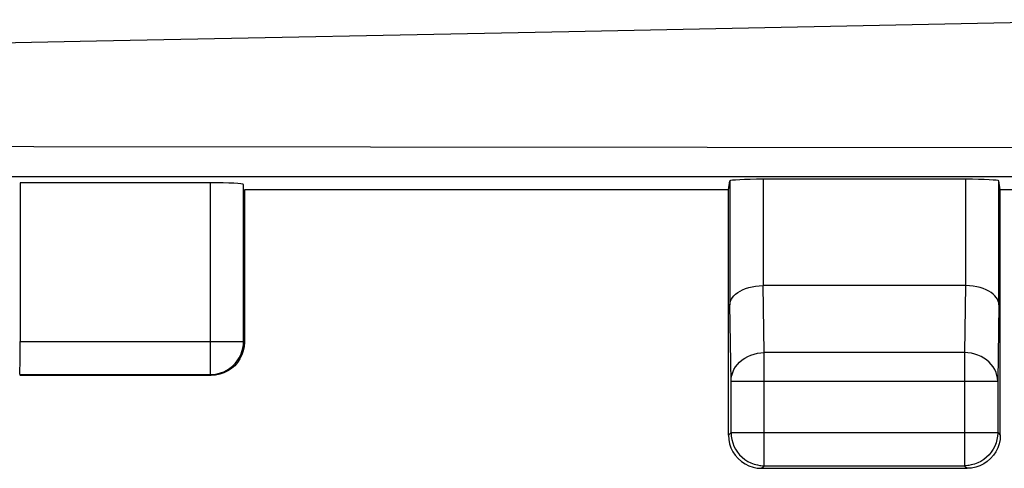
# Model space of a CAD drawing. Units: millimetres. Extents: x 85 to 225, y 76 to 149.
# Drawn here: x 203 to 210, y 76 to 79 of the extents above; entities that cross this region are included whole.
import ezdxf

# ---------------------------------------------------------------- set-up
doc = ezdxf.new("R2010")
doc.units = ezdxf.units.MM
doc.header["$LTSCALE"] = 16.335
doc.layers.get('0').update_dxf_attribs({"linetype": 'CONTINUOUS'})
doc.layers.add('ASSI', color=7, linetype='CONTINUOUS')
doc.styles.get("Standard").update_dxf_attribs({"font": 'txt', "width": 0.8})
doc.dimstyles.new('DIMSTYLE_1', dxfattribs={"dimtxt": 3, "dimasz": 3, "dimexe": 1.5, "dimexo": 0.5, "dimgap": 0.75, "dimtad": 1, "dimtxsty": 'STANDARD', "dimblk": '_FILLED', "dimblk1": '_FILLED', "dimblk2": '_FILLED', "dimcen": 0.09, "dimazin": 2, "dimtfac": 1, "dimtofl": 0, "dimtmove": 0, "dimatfit": 3, "dimldrblk": '_FILLED', "dimfxl": 1, "dimtolj": 1, "dimarcsym": 0})

# ---------------------------------------------------------------- blocks, each defined once
blk = doc.blocks.new('_FILLED')
at = {"color": 0, "linetype": 'BYBLOCK'}
blk.add_solid([(0, 0), (-1, 0.3167), (-1, -0.3167)], dxfattribs=at)
blk = doc.blocks.new('*D0')
at = {"color": 7, "linetype": 'CONTINUOUS'}
for p, q in [((210.3855, 124.9303), (225.1055, 124.9303)), ((223.6055, 124.9303), (223.6055, 100.4303)), ((223.6055, 75.9303), (223.6055, 100.4303)), ((210.3855, 75.9303), (225.1055, 75.9303))]:
    blk.add_line(p, q, dxfattribs=at)
at = {"color": 7, "linetype": 'CONTINUOUS', "xscale": 3, "yscale": 3, "zscale": 3}
for p, rotation in [((223.6055, 124.9303), 90), ((223.6055, 75.9303), 270)]:
    blk.add_blockref('_FILLED', p, dxfattribs=dict(at, rotation=rotation))

msp = doc.modelspace()

# ---------------------------------------------------------------- linework, layer by layer
at = {"color": 7, "linetype": 'CONTINUOUS'}
for p, q in [((209.8745, 78.109), (208.3464, 78.109)), ((204.1789, 78.0828), (202.7442, 78.0828)), ((202.7442, 78.0828), (202.7442, 76.8869)), ((204.4289, 76.8869), (204.4289, 78.0698)), ((208.0855, 78.0303), (208.0964, 78.096)), ((208.0964, 78.096), (208.0964, 77.1634)), ((210.1355, 78.0303), (210.1245, 78.096)), ((210.1245, 77.1634), (210.1245, 78.096)), ((208.0855, 78.0303), (204.4355, 78.0303)), ((204.4355, 78.0303), (204.4355, 76.8803)), ((208.0855, 76.1803), (208.0855, 78.0303)), ((210.6358, 78.0303), (210.1355, 78.0303)), ((210.1355, 76.1803), (210.1355, 78.0303)), ((209.8745, 77.3077), (208.3464, 77.3077)), ((204.4355, 76.8803), (204.4333, 76.8477)), ((202.742, 76.6369), (204.1789, 76.6369)), ((204.1855, 76.6303), (202.742, 76.6303)), ((208.1051, 76.2), (208.1051, 76.586)), ((210.1158, 76.586), (210.1158, 76.2)), ((208.3355, 75.9303), (209.8855, 75.9303)), ((208.3551, 75.95), (209.8658, 75.95))]:
    msp.add_line(p, q, dxfattribs=at)
at = {"color": 250, "linetype": 'CONTINUOUS'}
for p, q in [((208.3464, 78.109), (208.3464, 77.3077)), ((209.8745, 77.3077), (209.8745, 78.109)), ((204.1789, 76.6369), (204.1789, 78.0828)), ((208.3551, 76.8025), (208.3475, 77.3077)), ((209.8735, 77.3077), (209.8658, 76.8025)), ((208.1051, 76.586), (208.0964, 77.1634)), ((210.1245, 77.1634), (210.1158, 76.586)), ((202.7442, 76.8869), (204.4289, 76.8869)), ((209.8658, 76.8025), (208.3551, 76.8025)), ((208.3551, 75.95), (208.3551, 76.8025)), ((209.8658, 76.8025), (209.8658, 75.95)), ((208.1051, 76.586), (210.1158, 76.586)), ((208.0855, 76.1803), (208.1051, 76.2)), ((208.1051, 76.2), (210.1158, 76.2)), ((208.1051, 76.2), (208.1051, 76.1978)), ((210.1158, 76.2), (210.1355, 76.1803)), ((210.1158, 76.2), (210.1158, 76.1978)), ((208.3355, 75.9303), (208.3551, 75.95)), ((209.8658, 75.95), (209.8855, 75.9303))]:
    msp.add_line(p, q, dxfattribs=at)
at = {"color": 7, "linetype": 'CONTINUOUS'}
for points in [[(208.0964, 77.1634), (208.0977, 77.1774), (208.1014, 77.1912), (208.1075, 77.2047), (208.1159, 77.218), (208.1267, 77.2312), (208.1398, 77.2436), (208.1552, 77.2554), (208.1728, 77.2664), (208.1926, 77.2764), (208.2144, 77.2852), (208.2381, 77.2929), (208.2634, 77.2991), (208.2901, 77.3035), (208.3179, 77.3064), (208.3464, 77.3077)], [(210.1245, 77.1634), (210.1232, 77.177), (210.1195, 77.1908), (210.1135, 77.2046), (210.1051, 77.218), (210.0943, 77.231), (210.0812, 77.2435), (210.0657, 77.2554), (210.0481, 77.2664), (210.0282, 77.2764), (210.0064, 77.2854), (209.9827, 77.2929), (209.9573, 77.2991), (209.9304, 77.3039), (209.9024, 77.3068), (209.8735, 77.3077)], [(204.4333, 76.8477), (204.4269, 76.8156), (204.4164, 76.7847), (204.402, 76.7553), (204.3838, 76.7282), (204.3622, 76.7036), (204.3376, 76.682), (204.3105, 76.6638), (204.2811, 76.6494), (204.2502, 76.6389), (204.2181, 76.6325), (204.1855, 76.6303)], [(208.0855, 76.1803), (208.0876, 76.1477), (208.094, 76.1156)], [(208.1051, 76.1978), (208.1065, 76.1737), (208.1106, 76.1478), (208.1175, 76.1224), (208.1269, 76.0979), (208.1389, 76.0745), (208.1533, 76.0525), (208.17, 76.032), (208.1887, 76.0134), (208.2093, 75.9969), (208.2314, 75.9828), (208.2548, 75.971), (208.2791, 75.9618), (208.3041, 75.9553), (208.3222, 75.9522)], [(210.1158, 76.1978), (210.1144, 76.1737), (210.1103, 76.1478), (210.1034, 76.1224), (210.094, 76.0979), (210.082, 76.0745), (210.0676, 76.0525), (210.051, 76.032), (210.0322, 76.0134), (210.0116, 75.9969), (209.9895, 75.9828), (209.9662, 75.971), (209.9418, 75.9618), (209.9168, 75.9553), (209.8987, 75.9522)], [(210.1355, 76.1803), (210.1333, 76.1477), (210.1269, 76.1156)], [(208.094, 76.1156), (208.1045, 76.0847), (208.119, 76.0553), (208.1371, 76.0282), (208.1587, 76.0036), (208.1833, 75.982), (208.2105, 75.9638), (208.2398, 75.9494)], [(210.1269, 76.1156), (210.1164, 76.0847), (210.102, 76.0553), (210.0838, 76.0282), (210.0622, 76.0036), (210.0376, 75.982), (210.0105, 75.9638), (209.9811, 75.9494)], [(208.2398, 75.9494), (208.2708, 75.9389), (208.3028, 75.9325), (208.3355, 75.9303)], [(209.9811, 75.9494), (209.9502, 75.9389), (209.9181, 75.9325), (209.8855, 75.9303)]]:
    msp.add_lwpolyline(points, dxfattribs=at)
at = {"color": 250, "linetype": 'CONTINUOUS'}
for points in [[(204.1789, 76.6369), (204.205, 76.6383), (204.2309, 76.6424), (204.2562, 76.6491), (204.2806, 76.6585), (204.3039, 76.6704), (204.3258, 76.6847), (204.3462, 76.7011), (204.3647, 76.7196), (204.3811, 76.74), (204.3954, 76.7619), (204.4073, 76.7852), (204.4167, 76.8097), (204.4234, 76.8349), (204.4275, 76.8608), (204.4289, 76.8869)], [(208.1051, 76.586), (208.1066, 76.6086), (208.1108, 76.631), (208.1177, 76.6529), (208.1271, 76.674), (208.1391, 76.6942), (208.1534, 76.7131), (208.1699, 76.7308), (208.1885, 76.7468), (208.2089, 76.7611), (208.2308, 76.7734), (208.2541, 76.7837), (208.2785, 76.7918), (208.3036, 76.7977), (208.3292, 76.8013), (208.3551, 76.8025)], [(210.1158, 76.586), (210.1143, 76.6086), (210.1101, 76.631), (210.1033, 76.6529), (210.0938, 76.674), (210.0818, 76.6942), (210.0675, 76.7131), (210.051, 76.7308), (210.0324, 76.7468), (210.012, 76.7611), (209.9901, 76.7734), (209.9668, 76.7837), (209.9424, 76.7918), (209.9173, 76.7977), (209.8917, 76.8013), (209.8658, 76.8025)], [(208.3222, 75.9522), (208.3295, 75.9513), (208.3551, 75.95)], [(209.8987, 75.9522), (209.8914, 75.9513), (209.8658, 75.95)]]:
    msp.add_lwpolyline(points, dxfattribs=at)
at = {"color": 7, "linetype": 'CONTINUOUS'}
for centre, major_axis, ratio, start_param, end_param in [((208.3464, 78.0959), (0.25, 0), 0.052408, 1.570796, 3.132866), ((209.8745, 78.0959), (0.25, 0), 0.052408, 0.008727, 1.570796), ((204.1789, 78.0697), (0.25, 0), 0.052408, 0.008727, 1.570796), ((202.742, 76.8869), (0, 0.25), 0.008727, -3.132866, -1.570796)]:
    msp.add_ellipse(centre, major_axis=major_axis, ratio=ratio, start_param=start_param, end_param=end_param, dxfattribs=at)
at = {"layer": 'ASSI', "color": 7, "linetype": 'CONTINUOUS'}
msp.add_line((190.2355, 78.1303), (210.5358, 78.1303), dxfattribs=at)
at = {"layer": 'ASSI', "color": 250, "linetype": 'CONTINUOUS'}
for points in [[(210.4554, 79.292), (206.8827, 79.221), (203.32, 79.1497), (199.7673, 79.078), (196.2247, 79.0061), (192.692, 78.9338), (189.1694, 78.8612)], [(210.464, 78.3459), (192.6894, 78.3644), (189.1645, 78.3682)]]:
    msp.add_lwpolyline(points, dxfattribs=at)

# ---------------------------------------------------------------- dimensions: what is measured, and where the dimension line sits
at = {"color": 7, "linetype": 'CONTINUOUS'}
dim = msp.add_linear_dim(base=(223.6055, 124.9303), p1=(209.8855, 75.9303), p2=(209.8855, 124.9303), angle=90, dimstyle='DIMSTYLE_1', dxfattribs=at)
dim.commit()
dim.dimension.update_dxf_attribs({"geometry": '*D0', "text_midpoint": (223.6055, 98.0732), "dimtype": 160})

doc.saveas('drawing.dxf')
